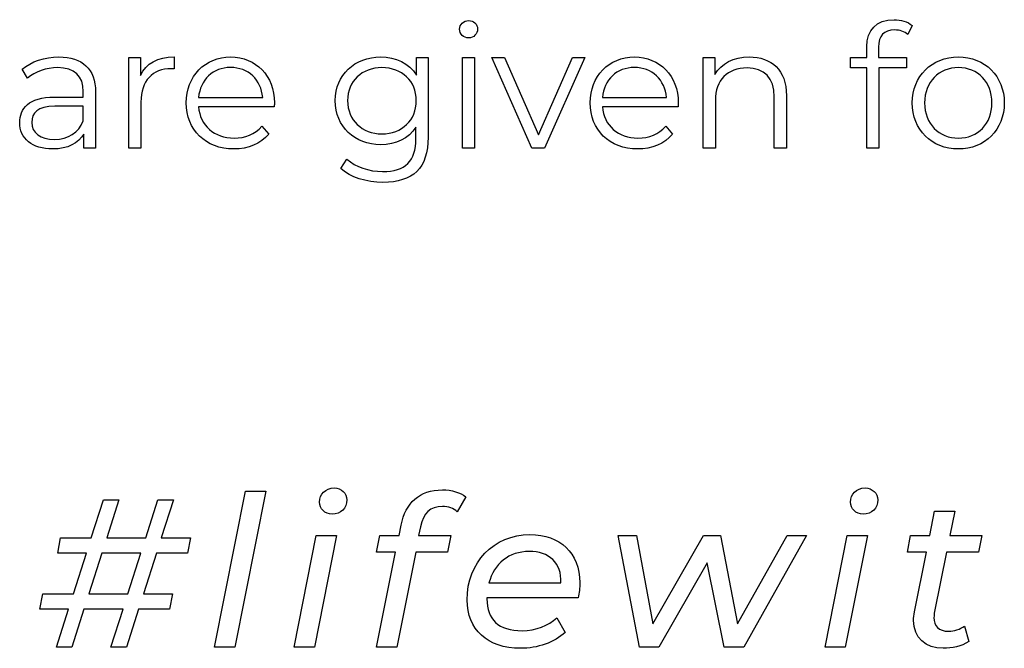
# Model space of a CAD drawing. Units: millimetres. Extents: x -412 to 1142, y 390 to 849.
# Drawn here: x 501 to 549, y 460 to 491 of the extents above; entities that cross this region are included whole.
import ezdxf

# ---------------------------------------------------------------- set-up
doc = ezdxf.new("R2010")
doc.units = ezdxf.units.MM
doc.header["$MEASUREMENT"] = 0
doc.layers.add('layer 1', color=7, linetype='Continuous')

msp = doc.modelspace()

# ---------------------------------------------------------------- linework, layer by layer
at = {"layer": 'layer 1'}
for points, knots in [([(522.627, 490.513), (522.881, 490.513), (523.068, 490.707), (523.068, 490.954), (523.068, 490.954), (523.068, 491.182), (522.874, 491.369), (522.627, 491.369), (522.627, 491.369), (522.382, 491.369), (522.188, 491.172), (522.188, 490.944), (522.188, 490.944), (522.188, 490.707), (522.382, 490.513), (522.627, 490.513)], [0, 0, 0, 0, 0.2, 0.2, 0.2, 0.2, 0.4, 0.4, 0.4, 0.4, 0.6, 0.6, 0.6, 0.6, 1, 1, 1, 1]), ([(543.575, 490.903), (543.83, 490.903), (544.067, 490.827), (544.235, 490.683), (544.235, 490.683), (544.235, 490.683), (544.439, 491.131), (544.439, 491.131), (544.439, 491.131), (544.218, 491.316), (543.88, 491.409), (543.551, 491.409), (543.551, 491.409), (542.679, 491.409), (542.207, 490.887), (542.207, 490.091), (542.207, 490.091), (542.207, 490.091), (542.207, 489.542), (542.207, 489.542), (542.207, 489.542), (542.207, 489.542), (541.411, 489.542), (541.411, 489.542), (541.411, 489.542), (541.411, 489.542), (541.411, 489.034), (541.411, 489.034), (541.411, 489.034), (541.411, 489.034), (542.207, 489.034), (542.207, 489.034), (542.207, 489.034), (542.207, 489.034), (542.207, 485.092), (542.207, 485.092), (542.207, 485.092), (542.207, 485.092), (542.806, 485.092), (542.806, 485.092), (542.806, 485.092), (542.806, 485.092), (542.806, 489.034), (542.806, 489.034), (542.806, 489.034), (542.806, 489.034), (544.16, 489.034), (544.16, 489.034), (544.16, 489.034), (544.16, 489.034), (544.16, 489.542), (544.16, 489.542), (544.16, 489.542), (544.16, 489.542), (542.789, 489.542), (542.789, 489.542), (542.789, 489.542), (542.789, 489.542), (542.789, 490.064), (542.789, 490.064), (542.789, 490.064), (542.789, 490.616), (543.06, 490.903), (543.575, 490.903)], [0, 0, 0, 0, 0.058824, 0.058824, 0.058824, 0.058824, 0.117647, 0.117647, 0.117647, 0.117647, 0.176471, 0.176471, 0.176471, 0.176471, 0.235294, 0.235294, 0.235294, 0.235294, 0.294118, 0.294118, 0.294118, 0.294118, 0.352941, 0.352941, 0.352941, 0.352941, 0.411765, 0.411765, 0.411765, 0.411765, 0.470588, 0.470588, 0.470588, 0.470588, 0.529412, 0.529412, 0.529412, 0.529412, 0.588235, 0.588235, 0.588235, 0.588235, 0.647059, 0.647059, 0.647059, 0.647059, 0.705882, 0.705882, 0.705882, 0.705882, 0.764706, 0.764706, 0.764706, 0.764706, 0.823529, 0.823529, 0.823529, 0.823529, 0.882353, 0.882353, 0.882353, 0.882353, 1, 1, 1, 1]), ([(502.481, 489.575), (501.781, 489.575), (501.12, 489.355), (500.671, 488.974), (500.671, 488.974), (500.671, 488.974), (500.942, 488.525), (500.942, 488.525), (500.942, 488.525), (501.307, 488.847), (501.849, 489.05), (502.424, 489.05), (502.424, 489.05), (503.251, 489.05), (503.683, 488.636), (503.683, 487.876), (503.683, 487.876), (503.683, 487.876), (503.683, 487.605), (503.683, 487.605), (503.683, 487.605), (503.683, 487.605), (502.27, 487.605), (502.27, 487.605), (502.27, 487.605), (500.993, 487.605), (500.554, 487.029), (500.554, 486.344), (500.554, 486.344), (500.554, 485.574), (501.172, 485.049), (502.177, 485.049), (502.177, 485.049), (502.913, 485.049), (503.438, 485.33), (503.709, 485.785), (503.709, 485.785), (503.709, 485.785), (503.709, 485.092), (503.709, 485.092), (503.709, 485.092), (503.709, 485.092), (504.284, 485.092), (504.284, 485.092), (504.284, 485.092), (504.284, 485.092), (504.284, 487.849), (504.284, 487.849), (504.284, 487.849), (504.284, 489), (503.632, 489.575), (502.481, 489.575)], [0, 0, 0, 0, 0.071429, 0.071429, 0.071429, 0.071429, 0.142857, 0.142857, 0.142857, 0.142857, 0.214286, 0.214286, 0.214286, 0.214286, 0.285714, 0.285714, 0.285714, 0.285714, 0.357143, 0.357143, 0.357143, 0.357143, 0.428571, 0.428571, 0.428571, 0.428571, 0.5, 0.5, 0.5, 0.5, 0.571429, 0.571429, 0.571429, 0.571429, 0.642857, 0.642857, 0.642857, 0.642857, 0.714286, 0.714286, 0.714286, 0.714286, 0.785714, 0.785714, 0.785714, 0.785714, 0.857143, 0.857143, 0.857143, 0.857143, 1, 1, 1, 1]), ([(506.49, 488.669), (506.49, 488.669), (506.49, 489.542), (506.49, 489.542), (506.49, 489.542), (506.49, 489.542), (505.914, 489.542), (505.914, 489.542), (505.914, 489.542), (505.914, 489.542), (505.914, 485.092), (505.914, 485.092), (505.914, 485.092), (505.914, 485.092), (506.516, 485.092), (506.516, 485.092), (506.516, 485.092), (506.516, 485.092), (506.516, 487.358), (506.516, 487.358), (506.516, 487.358), (506.516, 488.408), (507.082, 489), (508.012, 489), (508.012, 489), (508.055, 489), (508.106, 488.99), (508.156, 488.99), (508.156, 488.99), (508.156, 488.99), (508.156, 489.575), (508.156, 489.575), (508.156, 489.575), (507.336, 489.575), (506.77, 489.261), (506.49, 488.669)], [0, 0, 0, 0, 0.1, 0.1, 0.1, 0.1, 0.2, 0.2, 0.2, 0.2, 0.3, 0.3, 0.3, 0.3, 0.4, 0.4, 0.4, 0.4, 0.5, 0.5, 0.5, 0.5, 0.6, 0.6, 0.6, 0.6, 0.7, 0.7, 0.7, 0.7, 0.8, 0.8, 0.8, 0.8, 1, 1, 1, 1]), ([(513.081, 487.317), (513.081, 488.652), (512.174, 489.575), (510.923, 489.575), (510.923, 489.575), (509.671, 489.575), (508.748, 488.636), (508.748, 487.317), (508.748, 487.317), (508.748, 485.996), (509.695, 485.049), (511.084, 485.049), (511.084, 485.049), (511.786, 485.049), (512.402, 485.303), (512.8, 485.778), (512.8, 485.778), (512.8, 485.778), (512.462, 486.166), (512.462, 486.166), (512.462, 486.166), (512.124, 485.778), (511.642, 485.584), (511.1, 485.584), (511.1, 485.584), (510.127, 485.584), (509.417, 486.2), (509.35, 487.13), (509.35, 487.13), (509.35, 487.13), (513.071, 487.13), (513.071, 487.13), (513.071, 487.13), (513.071, 487.197), (513.081, 487.267), (513.081, 487.317)], [0, 0, 0, 0, 0.1, 0.1, 0.1, 0.1, 0.2, 0.2, 0.2, 0.2, 0.3, 0.3, 0.3, 0.3, 0.4, 0.4, 0.4, 0.4, 0.5, 0.5, 0.5, 0.5, 0.6, 0.6, 0.6, 0.6, 0.7, 0.7, 0.7, 0.7, 0.8, 0.8, 0.8, 0.8, 1, 1, 1, 1]), ([(520.064, 489.542), (520.064, 489.542), (520.064, 488.686), (520.064, 488.686), (520.064, 488.686), (519.692, 489.271), (519.05, 489.575), (518.307, 489.575), (518.307, 489.575), (517.036, 489.575), (516.072, 488.703), (516.072, 487.427), (516.072, 487.427), (516.072, 486.149), (517.036, 485.262), (518.307, 485.262), (518.307, 485.262), (519.033, 485.262), (519.669, 485.557), (520.04, 486.123), (520.04, 486.123), (520.04, 486.123), (520.04, 485.557), (520.04, 485.557), (520.04, 485.557), (520.04, 484.457), (519.525, 483.941), (518.398, 483.941), (518.398, 483.941), (517.715, 483.941), (517.072, 484.169), (516.648, 484.55), (516.648, 484.55), (516.648, 484.55), (516.343, 484.095), (516.343, 484.095), (516.343, 484.095), (516.808, 483.654), (517.604, 483.409), (518.415, 483.409), (518.415, 483.409), (519.887, 483.409), (520.639, 484.102), (520.639, 485.634), (520.639, 485.634), (520.639, 485.634), (520.639, 489.542), (520.639, 489.542), (520.639, 489.542), (520.639, 489.542), (520.064, 489.542), (520.064, 489.542)], [0, 0, 0, 0, 0.071429, 0.071429, 0.071429, 0.071429, 0.142857, 0.142857, 0.142857, 0.142857, 0.214286, 0.214286, 0.214286, 0.214286, 0.285714, 0.285714, 0.285714, 0.285714, 0.357143, 0.357143, 0.357143, 0.357143, 0.428571, 0.428571, 0.428571, 0.428571, 0.5, 0.5, 0.5, 0.5, 0.571429, 0.571429, 0.571429, 0.571429, 0.642857, 0.642857, 0.642857, 0.642857, 0.714286, 0.714286, 0.714286, 0.714286, 0.785714, 0.785714, 0.785714, 0.785714, 0.857143, 0.857143, 0.857143, 0.857143, 1, 1, 1, 1]), ([(522.322, 485.092), (522.322, 485.092), (522.924, 485.092), (522.924, 485.092), (522.924, 485.092), (522.924, 485.092), (522.924, 489.542), (522.924, 489.542), (522.924, 489.542), (522.924, 489.542), (522.322, 489.542), (522.322, 489.542), (522.322, 489.542), (522.322, 489.542), (522.322, 485.092), (522.322, 485.092)], [0, 0, 0, 0, 0.2, 0.2, 0.2, 0.2, 0.4, 0.4, 0.4, 0.4, 0.6, 0.6, 0.6, 0.6, 1, 1, 1, 1]), ([(527.745, 489.542), (527.745, 489.542), (526.062, 485.752), (526.062, 485.752), (526.062, 485.752), (526.062, 485.752), (524.396, 489.542), (524.396, 489.542), (524.396, 489.542), (524.396, 489.542), (523.77, 489.542), (523.77, 489.542), (523.77, 489.542), (523.77, 489.542), (525.741, 485.092), (525.741, 485.092), (525.741, 485.092), (525.741, 485.092), (526.357, 485.092), (526.357, 485.092), (526.357, 485.092), (526.357, 485.092), (528.337, 489.542), (528.337, 489.542), (528.337, 489.542), (528.337, 489.542), (527.745, 489.542), (527.745, 489.542)], [0, 0, 0, 0, 0.125, 0.125, 0.125, 0.125, 0.25, 0.25, 0.25, 0.25, 0.375, 0.375, 0.375, 0.375, 0.5, 0.5, 0.5, 0.5, 0.625, 0.625, 0.625, 0.625, 0.75, 0.75, 0.75, 0.75, 1, 1, 1, 1]), ([(532.938, 487.317), (532.938, 488.652), (532.032, 489.575), (530.781, 489.575), (530.781, 489.575), (529.529, 489.575), (528.606, 488.636), (528.606, 487.317), (528.606, 487.317), (528.606, 485.996), (529.553, 485.049), (530.941, 485.049), (530.941, 485.049), (531.644, 485.049), (532.26, 485.303), (532.658, 485.778), (532.658, 485.778), (532.658, 485.778), (532.32, 486.166), (532.32, 486.166), (532.32, 486.166), (531.982, 485.778), (531.5, 485.584), (530.958, 485.584), (530.958, 485.584), (529.985, 485.584), (529.275, 486.2), (529.208, 487.13), (529.208, 487.13), (529.208, 487.13), (532.929, 487.13), (532.929, 487.13), (532.929, 487.13), (532.929, 487.197), (532.938, 487.267), (532.938, 487.317)], [0, 0, 0, 0, 0.1, 0.1, 0.1, 0.1, 0.2, 0.2, 0.2, 0.2, 0.3, 0.3, 0.3, 0.3, 0.4, 0.4, 0.4, 0.4, 0.5, 0.5, 0.5, 0.5, 0.6, 0.6, 0.6, 0.6, 0.7, 0.7, 0.7, 0.7, 0.8, 0.8, 0.8, 0.8, 1, 1, 1, 1]), ([(536.431, 489.575), (535.662, 489.575), (535.06, 489.261), (534.739, 488.719), (534.739, 488.719), (534.739, 488.719), (534.739, 489.542), (534.739, 489.542), (534.739, 489.542), (534.739, 489.542), (534.163, 489.542), (534.163, 489.542), (534.163, 489.542), (534.163, 489.542), (534.163, 485.092), (534.163, 485.092), (534.163, 485.092), (534.163, 485.092), (534.765, 485.092), (534.765, 485.092), (534.765, 485.092), (534.765, 485.092), (534.765, 487.427), (534.765, 487.427), (534.765, 487.427), (534.765, 488.441), (535.364, 489.034), (536.321, 489.034), (536.321, 489.034), (537.167, 489.034), (537.656, 488.552), (537.656, 487.612), (537.656, 487.612), (537.656, 487.612), (537.656, 485.092), (537.656, 485.092), (537.656, 485.092), (537.656, 485.092), (538.258, 485.092), (538.258, 485.092), (538.258, 485.092), (538.258, 485.092), (538.258, 487.672), (538.258, 487.672), (538.258, 487.672), (538.258, 488.95), (537.512, 489.575), (536.431, 489.575)], [0, 0, 0, 0, 0.076923, 0.076923, 0.076923, 0.076923, 0.153846, 0.153846, 0.153846, 0.153846, 0.230769, 0.230769, 0.230769, 0.230769, 0.307692, 0.307692, 0.307692, 0.307692, 0.384615, 0.384615, 0.384615, 0.384615, 0.461538, 0.461538, 0.461538, 0.461538, 0.538462, 0.538462, 0.538462, 0.538462, 0.615385, 0.615385, 0.615385, 0.615385, 0.692308, 0.692308, 0.692308, 0.692308, 0.769231, 0.769231, 0.769231, 0.769231, 0.846154, 0.846154, 0.846154, 0.846154, 1, 1, 1, 1]), ([(546.714, 485.049), (548.016, 485.049), (548.972, 485.996), (548.972, 487.317), (548.972, 487.317), (548.972, 488.636), (548.016, 489.575), (546.714, 489.575), (546.714, 489.575), (545.41, 489.575), (544.446, 488.636), (544.446, 487.317), (544.446, 487.317), (544.446, 485.996), (545.41, 485.049), (546.714, 485.049)], [0, 0, 0, 0, 0.2, 0.2, 0.2, 0.2, 0.4, 0.4, 0.4, 0.4, 0.6, 0.6, 0.6, 0.6, 1, 1, 1, 1]), ([(510.923, 489.06), (511.793, 489.06), (512.428, 488.451), (512.505, 487.578), (512.505, 487.578), (512.505, 487.578), (509.35, 487.578), (509.35, 487.578), (509.35, 487.578), (509.427, 488.451), (510.06, 489.06), (510.923, 489.06)], [0, 0, 0, 0, 0.25, 0.25, 0.25, 0.25, 0.5, 0.5, 0.5, 0.5, 1, 1, 1, 1]), ([(518.364, 485.795), (517.384, 485.795), (516.681, 486.464), (516.681, 487.427), (516.681, 487.427), (516.681, 488.391), (517.384, 489.05), (518.364, 489.05), (518.364, 489.05), (519.347, 489.05), (520.057, 488.391), (520.057, 487.427), (520.057, 487.427), (520.057, 486.464), (519.347, 485.795), (518.364, 485.795)], [0, 0, 0, 0, 0.2, 0.2, 0.2, 0.2, 0.4, 0.4, 0.4, 0.4, 0.6, 0.6, 0.6, 0.6, 1, 1, 1, 1]), ([(530.781, 489.06), (531.651, 489.06), (532.286, 488.451), (532.363, 487.578), (532.363, 487.578), (532.363, 487.578), (529.208, 487.578), (529.208, 487.578), (529.208, 487.578), (529.285, 488.451), (529.918, 489.06), (530.781, 489.06)], [0, 0, 0, 0, 0.25, 0.25, 0.25, 0.25, 0.5, 0.5, 0.5, 0.5, 1, 1, 1, 1]), ([(546.714, 485.584), (545.767, 485.584), (545.055, 486.277), (545.055, 487.317), (545.055, 487.317), (545.055, 488.357), (545.767, 489.05), (546.714, 489.05), (546.714, 489.05), (547.661, 489.05), (548.364, 488.357), (548.364, 487.317), (548.364, 487.317), (548.364, 486.277), (547.661, 485.584), (546.714, 485.584)], [0, 0, 0, 0, 0.2, 0.2, 0.2, 0.2, 0.4, 0.4, 0.4, 0.4, 0.6, 0.6, 0.6, 0.6, 1, 1, 1, 1]), ([(502.27, 485.524), (501.561, 485.524), (501.146, 485.845), (501.146, 486.36), (501.146, 486.36), (501.146, 486.818), (501.424, 487.156), (502.287, 487.156), (502.287, 487.156), (502.287, 487.156), (503.683, 487.156), (503.683, 487.156), (503.683, 487.156), (503.683, 487.156), (503.683, 486.428), (503.683, 486.428), (503.683, 486.428), (503.448, 485.845), (502.947, 485.524), (502.27, 485.524)], [0, 0, 0, 0, 0.166667, 0.166667, 0.166667, 0.166667, 0.333333, 0.333333, 0.333333, 0.333333, 0.5, 0.5, 0.5, 0.5, 0.666667, 0.666667, 0.666667, 0.666667, 1, 1, 1, 1]), ([(510.135, 460.551), (510.135, 460.551), (511.126, 460.551), (511.126, 460.551), (511.126, 460.551), (511.126, 460.551), (512.655, 468.222), (512.655, 468.222), (512.655, 468.222), (512.655, 468.222), (511.665, 468.222), (511.665, 468.222), (511.665, 468.222), (511.665, 468.222), (510.135, 460.551), (510.135, 460.551)], [0, 0, 0, 0, 0.2, 0.2, 0.2, 0.2, 0.4, 0.4, 0.4, 0.4, 0.6, 0.6, 0.6, 0.6, 1, 1, 1, 1]), ([(515.922, 467.085), (516.347, 467.085), (516.645, 467.372), (516.645, 467.797), (516.645, 467.797), (516.645, 468.108), (516.376, 468.377), (516.015, 468.377), (516.015, 468.377), (515.591, 468.377), (515.3, 468.067), (515.3, 467.683), (515.3, 467.683), (515.3, 467.352), (515.561, 467.085), (515.922, 467.085)], [0, 0, 0, 0, 0.2, 0.2, 0.2, 0.2, 0.4, 0.4, 0.4, 0.4, 0.6, 0.6, 0.6, 0.6, 1, 1, 1, 1]), ([(521.339, 467.466), (521.638, 467.466), (521.887, 467.372), (522.071, 467.208), (522.071, 467.208), (522.071, 467.208), (522.485, 467.941), (522.485, 467.941), (522.485, 467.941), (522.218, 468.157), (521.793, 468.283), (521.339, 468.283), (521.339, 468.283), (520.211, 468.283), (519.528, 467.642), (519.311, 466.546), (519.311, 466.546), (519.311, 466.546), (519.209, 466.03), (519.209, 466.03), (519.209, 466.03), (519.209, 466.03), (518.256, 466.03), (518.256, 466.03), (518.256, 466.03), (518.256, 466.03), (518.101, 465.213), (518.101, 465.213), (518.101, 465.213), (518.101, 465.213), (519.042, 465.213), (519.042, 465.213), (519.042, 465.213), (519.042, 465.213), (518.101, 460.551), (518.101, 460.551), (518.101, 460.551), (518.101, 460.551), (519.094, 460.551), (519.094, 460.551), (519.094, 460.551), (519.094, 460.551), (520.035, 465.213), (520.035, 465.213), (520.035, 465.213), (520.035, 465.213), (521.597, 465.213), (521.597, 465.213), (521.597, 465.213), (521.597, 465.213), (521.761, 466.03), (521.761, 466.03), (521.761, 466.03), (521.761, 466.03), (520.17, 466.03), (520.17, 466.03), (520.17, 466.03), (520.17, 466.03), (520.264, 466.464), (520.264, 466.464), (520.264, 466.464), (520.407, 467.147), (520.738, 467.466), (521.339, 467.466)], [0, 0, 0, 0, 0.058824, 0.058824, 0.058824, 0.058824, 0.117647, 0.117647, 0.117647, 0.117647, 0.176471, 0.176471, 0.176471, 0.176471, 0.235294, 0.235294, 0.235294, 0.235294, 0.294118, 0.294118, 0.294118, 0.294118, 0.352941, 0.352941, 0.352941, 0.352941, 0.411765, 0.411765, 0.411765, 0.411765, 0.470588, 0.470588, 0.470588, 0.470588, 0.529412, 0.529412, 0.529412, 0.529412, 0.588235, 0.588235, 0.588235, 0.588235, 0.647059, 0.647059, 0.647059, 0.647059, 0.705882, 0.705882, 0.705882, 0.705882, 0.764706, 0.764706, 0.764706, 0.764706, 0.823529, 0.823529, 0.823529, 0.823529, 0.882353, 0.882353, 0.882353, 0.882353, 1, 1, 1, 1]), ([(542.03, 467.085), (542.455, 467.085), (542.754, 467.372), (542.754, 467.797), (542.754, 467.797), (542.754, 468.108), (542.485, 468.377), (542.124, 468.377), (542.124, 468.377), (541.699, 468.377), (541.409, 468.067), (541.409, 467.683), (541.409, 467.683), (541.409, 467.352), (541.67, 467.085), (542.03, 467.085)], [0, 0, 0, 0, 0.2, 0.2, 0.2, 0.2, 0.4, 0.4, 0.4, 0.4, 0.6, 0.6, 0.6, 0.6, 1, 1, 1, 1]), ([(508.8, 465.172), (508.8, 465.172), (508.955, 465.925), (508.955, 465.925), (508.955, 465.925), (508.955, 465.925), (507.519, 465.925), (507.519, 465.925), (507.519, 465.925), (507.519, 465.925), (508.117, 467.785), (508.117, 467.785), (508.117, 467.785), (508.117, 467.785), (507.352, 467.785), (507.352, 467.785), (507.352, 467.785), (507.352, 467.785), (506.754, 465.925), (506.754, 465.925), (506.754, 465.925), (506.754, 465.925), (504.832, 465.925), (504.832, 465.925), (504.832, 465.925), (504.832, 465.925), (505.43, 467.785), (505.43, 467.785), (505.43, 467.785), (505.43, 467.785), (504.677, 467.785), (504.677, 467.785), (504.677, 467.785), (504.677, 467.785), (504.076, 465.925), (504.076, 465.925), (504.076, 465.925), (504.076, 465.925), (502.567, 465.925), (502.567, 465.925), (502.567, 465.925), (502.567, 465.925), (502.424, 465.172), (502.424, 465.172), (502.424, 465.172), (502.424, 465.172), (503.839, 465.172), (503.839, 465.172), (503.839, 465.172), (503.839, 465.172), (503.197, 463.167), (503.197, 463.167), (503.197, 463.167), (503.197, 463.167), (501.688, 463.167), (501.688, 463.167), (501.688, 463.167), (501.688, 463.167), (501.545, 462.411), (501.545, 462.411), (501.545, 462.411), (501.545, 462.411), (502.96, 462.411), (502.96, 462.411), (502.96, 462.411), (502.96, 462.411), (502.362, 460.551), (502.362, 460.551), (502.362, 460.551), (502.362, 460.551), (503.115, 460.551), (503.115, 460.551), (503.115, 460.551), (503.115, 460.551), (503.716, 462.411), (503.716, 462.411), (503.716, 462.411), (503.716, 462.411), (505.638, 462.411), (505.638, 462.411), (505.638, 462.411), (505.638, 462.411), (505.037, 460.551), (505.037, 460.551), (505.037, 460.551), (505.037, 460.551), (505.802, 460.551), (505.802, 460.551), (505.802, 460.551), (505.802, 460.551), (506.403, 462.411), (506.403, 462.411), (506.403, 462.411), (506.403, 462.411), (507.921, 462.411), (507.921, 462.411), (507.921, 462.411), (507.921, 462.411), (508.067, 463.167), (508.067, 463.167), (508.067, 463.167), (508.067, 463.167), (506.64, 463.167), (506.64, 463.167), (506.64, 463.167), (506.64, 463.167), (507.282, 465.172), (507.282, 465.172), (507.282, 465.172), (507.282, 465.172), (508.8, 465.172), (508.8, 465.172)], [0, 0, 0, 0, 0.034483, 0.034483, 0.034483, 0.034483, 0.068966, 0.068966, 0.068966, 0.068966, 0.103448, 0.103448, 0.103448, 0.103448, 0.137931, 0.137931, 0.137931, 0.137931, 0.172414, 0.172414, 0.172414, 0.172414, 0.206897, 0.206897, 0.206897, 0.206897, 0.241379, 0.241379, 0.241379, 0.241379, 0.275862, 0.275862, 0.275862, 0.275862, 0.310345, 0.310345, 0.310345, 0.310345, 0.344828, 0.344828, 0.344828, 0.344828, 0.37931, 0.37931, 0.37931, 0.37931, 0.413793, 0.413793, 0.413793, 0.413793, 0.448276, 0.448276, 0.448276, 0.448276, 0.482759, 0.482759, 0.482759, 0.482759, 0.517241, 0.517241, 0.517241, 0.517241, 0.551724, 0.551724, 0.551724, 0.551724, 0.586207, 0.586207, 0.586207, 0.586207, 0.62069, 0.62069, 0.62069, 0.62069, 0.655172, 0.655172, 0.655172, 0.655172, 0.689655, 0.689655, 0.689655, 0.689655, 0.724138, 0.724138, 0.724138, 0.724138, 0.758621, 0.758621, 0.758621, 0.758621, 0.793103, 0.793103, 0.793103, 0.793103, 0.827586, 0.827586, 0.827586, 0.827586, 0.862069, 0.862069, 0.862069, 0.862069, 0.896552, 0.896552, 0.896552, 0.896552, 0.931034, 0.931034, 0.931034, 0.931034, 1, 1, 1, 1]), ([(546.135, 465.213), (546.135, 465.213), (547.706, 465.213), (547.706, 465.213), (547.706, 465.213), (547.706, 465.213), (547.87, 466.03), (547.87, 466.03), (547.87, 466.03), (547.87, 466.03), (546.299, 466.03), (546.299, 466.03), (546.299, 466.03), (546.299, 466.03), (546.536, 467.229), (546.536, 467.229), (546.536, 467.229), (546.536, 467.229), (545.546, 467.229), (545.546, 467.229), (545.546, 467.229), (545.546, 467.229), (545.306, 466.03), (545.306, 466.03), (545.306, 466.03), (545.306, 466.03), (544.365, 466.03), (544.365, 466.03), (544.365, 466.03), (544.365, 466.03), (544.21, 465.213), (544.21, 465.213), (544.21, 465.213), (544.21, 465.213), (545.142, 465.213), (545.142, 465.213), (545.142, 465.213), (545.142, 465.213), (544.553, 462.277), (544.553, 462.277), (544.553, 462.277), (544.521, 462.133), (544.512, 461.987), (544.512, 461.863), (544.512, 461.863), (544.512, 461.005), (545.101, 460.489), (545.959, 460.489), (545.959, 460.489), (546.393, 460.489), (546.859, 460.571), (547.231, 460.829), (547.231, 460.829), (547.231, 460.829), (547.023, 461.585), (547.023, 461.585), (547.023, 461.585), (546.794, 461.418), (546.507, 461.327), (546.238, 461.327), (546.238, 461.327), (545.742, 461.327), (545.514, 461.585), (545.514, 462.007), (545.514, 462.007), (545.514, 462.101), (545.523, 462.195), (545.546, 462.297), (545.546, 462.297), (545.546, 462.297), (546.135, 465.213), (546.135, 465.213)], [0, 0, 0, 0, 0.052632, 0.052632, 0.052632, 0.052632, 0.105263, 0.105263, 0.105263, 0.105263, 0.157895, 0.157895, 0.157895, 0.157895, 0.210526, 0.210526, 0.210526, 0.210526, 0.263158, 0.263158, 0.263158, 0.263158, 0.315789, 0.315789, 0.315789, 0.315789, 0.368421, 0.368421, 0.368421, 0.368421, 0.421053, 0.421053, 0.421053, 0.421053, 0.473684, 0.473684, 0.473684, 0.473684, 0.526316, 0.526316, 0.526316, 0.526316, 0.578947, 0.578947, 0.578947, 0.578947, 0.631579, 0.631579, 0.631579, 0.631579, 0.684211, 0.684211, 0.684211, 0.684211, 0.736842, 0.736842, 0.736842, 0.736842, 0.789474, 0.789474, 0.789474, 0.789474, 0.842105, 0.842105, 0.842105, 0.842105, 0.894737, 0.894737, 0.894737, 0.894737, 1, 1, 1, 1]), ([(514.052, 460.551), (514.052, 460.551), (515.043, 460.551), (515.043, 460.551), (515.043, 460.551), (515.043, 460.551), (516.13, 466.03), (516.13, 466.03), (516.13, 466.03), (516.13, 466.03), (515.136, 466.03), (515.136, 466.03), (515.136, 466.03), (515.136, 466.03), (514.052, 460.551), (514.052, 460.551)], [0, 0, 0, 0, 0.2, 0.2, 0.2, 0.2, 0.4, 0.4, 0.4, 0.4, 0.6, 0.6, 0.6, 0.6, 1, 1, 1, 1]), ([(528.023, 462.98), (528.064, 463.208), (528.097, 463.455), (528.097, 463.715), (528.097, 463.715), (528.097, 465.192), (527.124, 466.08), (525.647, 466.08), (525.647, 466.08), (523.86, 466.08), (522.556, 464.726), (522.556, 462.866), (522.556, 462.866), (522.556, 461.418), (523.558, 460.489), (525.181, 460.489), (525.181, 460.489), (526.019, 460.489), (526.845, 460.768), (527.385, 461.275), (527.385, 461.275), (527.385, 461.275), (526.96, 461.987), (526.96, 461.987), (526.96, 461.987), (526.567, 461.606), (525.946, 461.357), (525.263, 461.357), (525.263, 461.357), (524.085, 461.357), (523.529, 461.916), (523.529, 462.918), (523.529, 462.918), (523.529, 462.918), (523.529, 462.98), (523.529, 462.98), (523.529, 462.98), (523.529, 462.98), (528.023, 462.98), (528.023, 462.98)], [0, 0, 0, 0, 0.090909, 0.090909, 0.090909, 0.090909, 0.181818, 0.181818, 0.181818, 0.181818, 0.272727, 0.272727, 0.272727, 0.272727, 0.363636, 0.363636, 0.363636, 0.363636, 0.454545, 0.454545, 0.454545, 0.454545, 0.545455, 0.545455, 0.545455, 0.545455, 0.636364, 0.636364, 0.636364, 0.636364, 0.727273, 0.727273, 0.727273, 0.727273, 0.818182, 0.818182, 0.818182, 0.818182, 1, 1, 1, 1]), ([(538.298, 466.03), (538.298, 466.03), (535.848, 461.688), (535.848, 461.688), (535.848, 461.688), (535.848, 461.688), (535.022, 466.03), (535.022, 466.03), (535.022, 466.03), (535.022, 466.03), (534.172, 466.03), (534.172, 466.03), (534.172, 466.03), (534.172, 466.03), (531.694, 461.688), (531.694, 461.688), (531.694, 461.688), (531.694, 461.688), (530.885, 466.03), (530.885, 466.03), (530.885, 466.03), (530.885, 466.03), (529.988, 466.03), (529.988, 466.03), (529.988, 466.03), (529.988, 466.03), (531.031, 460.551), (531.031, 460.551), (531.031, 460.551), (531.031, 460.551), (531.981, 460.551), (531.981, 460.551), (531.981, 460.551), (531.981, 460.551), (534.36, 464.697), (534.36, 464.697), (534.36, 464.697), (534.36, 464.697), (535.198, 460.551), (535.198, 460.551), (535.198, 460.551), (535.198, 460.551), (536.168, 460.551), (536.168, 460.551), (536.168, 460.551), (536.168, 460.551), (539.239, 466.03), (539.239, 466.03), (539.239, 466.03), (539.239, 466.03), (538.298, 466.03), (538.298, 466.03)], [0, 0, 0, 0, 0.071429, 0.071429, 0.071429, 0.071429, 0.142857, 0.142857, 0.142857, 0.142857, 0.214286, 0.214286, 0.214286, 0.214286, 0.285714, 0.285714, 0.285714, 0.285714, 0.357143, 0.357143, 0.357143, 0.357143, 0.428571, 0.428571, 0.428571, 0.428571, 0.5, 0.5, 0.5, 0.5, 0.571429, 0.571429, 0.571429, 0.571429, 0.642857, 0.642857, 0.642857, 0.642857, 0.714286, 0.714286, 0.714286, 0.714286, 0.785714, 0.785714, 0.785714, 0.785714, 0.857143, 0.857143, 0.857143, 0.857143, 1, 1, 1, 1]), ([(540.161, 460.551), (540.161, 460.551), (541.151, 460.551), (541.151, 460.551), (541.151, 460.551), (541.151, 460.551), (542.239, 466.03), (542.239, 466.03), (542.239, 466.03), (542.239, 466.03), (541.245, 466.03), (541.245, 466.03), (541.245, 466.03), (541.245, 466.03), (540.161, 460.551), (540.161, 460.551)], [0, 0, 0, 0, 0.2, 0.2, 0.2, 0.2, 0.4, 0.4, 0.4, 0.4, 0.6, 0.6, 0.6, 0.6, 1, 1, 1, 1]), ([(505.875, 463.167), (505.875, 463.167), (503.953, 463.167), (503.953, 463.167), (503.953, 463.167), (503.953, 463.167), (504.595, 465.172), (504.595, 465.172), (504.595, 465.172), (504.595, 465.172), (506.517, 465.172), (506.517, 465.172), (506.517, 465.172), (506.517, 465.172), (505.875, 463.167), (505.875, 463.167)], [0, 0, 0, 0, 0.2, 0.2, 0.2, 0.2, 0.4, 0.4, 0.4, 0.4, 0.6, 0.6, 0.6, 0.6, 1, 1, 1, 1]), ([(525.606, 465.254), (526.576, 465.254), (527.218, 464.706), (527.165, 463.704), (527.165, 463.704), (527.165, 463.704), (523.631, 463.704), (523.631, 463.704), (523.631, 463.704), (523.88, 464.656), (524.613, 465.254), (525.606, 465.254)], [0, 0, 0, 0, 0.25, 0.25, 0.25, 0.25, 0.5, 0.5, 0.5, 0.5, 1, 1, 1, 1])]:
    msp.add_open_spline(points, degree=3, knots=knots, dxfattribs=at)

doc.saveas('drawing.dxf')
